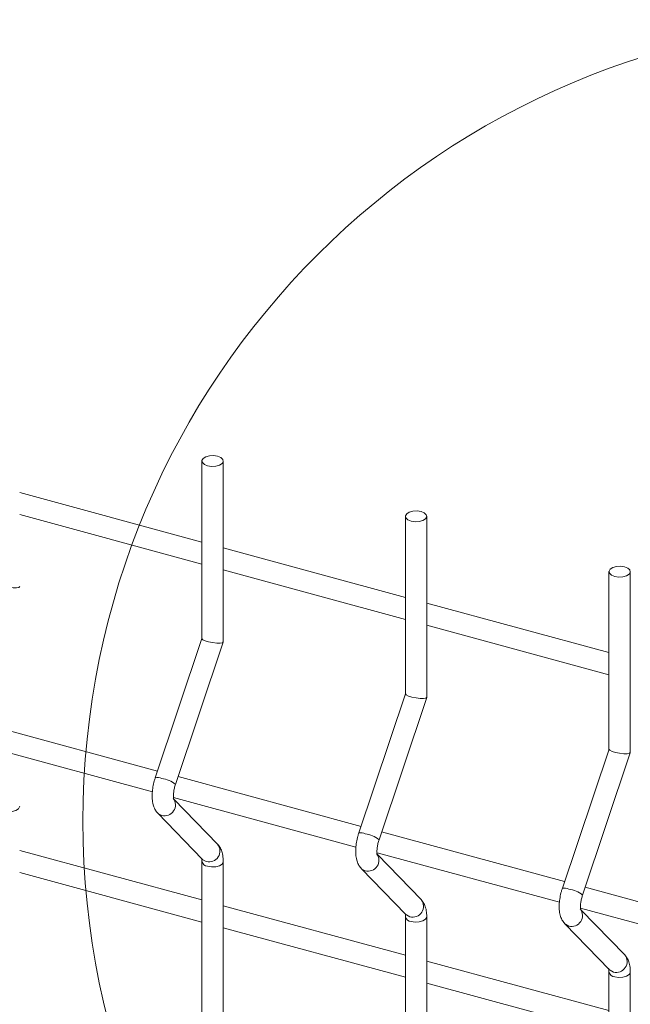
# Model space of a CAD drawing. Units: millimetres. Extents: x 15 to 415, y 5 to 292.
# Drawn here: x 88 to 93, y 262 to 269 of the extents above; entities that cross this region are included whole.
import ezdxf

# ---------------------------------------------------------------- set-up
doc = ezdxf.new("R2010")
doc.units = ezdxf.units.MM

msp = doc.modelspace()

# ---------------------------------------------------------------- linework, layer by layer
at = {"color": 7, "linetype": 'Continuous', "lineweight": 15}
for p, q in [((89.315016, 265.711877), (89.315016, 264.382537)), ((89.474394, 264.357776), (89.474394, 265.711876)), ((89.315018, 265.105331), (87.951534, 265.475897)), ((87.951532, 265.31074), (89.315016, 264.940174)), ((90.837873, 265.297998), (90.837873, 263.968657)), ((90.997251, 263.943896), (90.997251, 265.297997)), ((90.837875, 264.691451), (89.47439, 265.062017)), ((89.474388, 264.89686), (90.837873, 264.526294)), ((92.360729, 264.884118), (92.360729, 263.554777)), ((92.520107, 263.530016), (92.520107, 264.884117)), ((92.360731, 264.277571), (90.997247, 264.648137)), ((90.997251, 264.482978), (92.360729, 264.112414)), ((89.315014, 264.38316), (88.966041, 263.341849)), ((89.117157, 263.291202), (89.474194, 264.356579)), ((90.837877, 263.969279), (90.488904, 262.927968)), ((90.640013, 262.877322), (90.99705, 263.9427)), ((88.982653, 263.391403), (87.613851, 263.763415)), ((87.579571, 263.607574), (88.944235, 263.236687)), ((92.360733, 263.555399), (92.01176, 262.514088)), ((92.162876, 262.46344), (92.519913, 263.528818)), ((90.505509, 262.977524), (89.136707, 263.349535)), ((89.102434, 263.193692), (90.467091, 262.822808)), ((89.432431, 262.843337), (89.105424, 263.180766)), ((88.984379, 263.076658), (89.317985, 262.732424)), ((92.028366, 262.563644), (90.659563, 262.935655)), ((89.315018, 262.426685), (87.951534, 262.797251)), ((90.62529, 262.779812), (91.989948, 262.408928)), ((90.955288, 262.429457), (90.62828, 262.766886)), ((89.315016, 262.714704), (89.315016, 245.672682)), ((89.474394, 245.672681), (89.474394, 262.714703)), ((90.507235, 262.662778), (90.840841, 262.318545)), ((87.951532, 262.632094), (89.315016, 262.261529)), ((93.551222, 262.149764), (92.18242, 262.521775)), ((90.837875, 262.012806), (89.47439, 262.383372)), ((92.148147, 262.365933), (93.512811, 261.995046)), ((90.837873, 262.300824), (90.837873, 245.258802)), ((90.997251, 245.258801), (90.997251, 262.300824)), ((92.478144, 262.015577), (92.151137, 262.353006)), ((89.474388, 262.218215), (90.837873, 261.847649)), ((92.030092, 262.248899), (92.363698, 261.904665)), ((92.360731, 261.598926), (90.997247, 261.969492)), ((92.360729, 261.886945), (92.360729, 244.844922)), ((92.520107, 244.844922), (92.520107, 261.886944)), ((90.997251, 261.804333), (92.360729, 261.433769))]:
    msp.add_line(p, q, dxfattribs=at)
at = {"color": 7, "linetype": 'Continuous', "lineweight": 15, "flags": 128}
for points in [[(89.357512, 265.675579), (89.387314, 265.671012), (89.418241, 265.672667), (89.445587, 265.68029), (89.465182, 265.692723), (89.474051, 265.708071), (89.470835, 265.724), (89.456031, 265.738083), (89.431892, 265.748176), (89.40209, 265.752743), (89.371163, 265.751089), (89.343824, 265.743464), (89.324228, 265.731031), (89.31536, 265.715683), (89.318569, 265.699755), (89.333373, 265.685672), (89.357512, 265.675579)], [(90.880369, 265.2617), (90.91017, 265.257133), (90.941097, 265.258787), (90.968443, 265.26641), (90.988039, 265.278843), (90.996907, 265.294191), (90.993691, 265.310121), (90.978888, 265.324203), (90.954748, 265.334296), (90.924947, 265.338863), (90.894026, 265.337207), (90.86668, 265.329584), (90.847084, 265.317151), (90.838216, 265.301803), (90.841432, 265.285874), (90.856229, 265.271793), (90.880369, 265.2617)], [(92.403232, 264.847818), (92.433033, 264.843251), (92.463954, 264.844907), (92.4913, 264.85253), (92.510895, 264.864963), (92.519764, 264.880312), (92.516548, 264.896241), (92.501751, 264.910322), (92.477611, 264.920415), (92.44781, 264.924982), (92.416883, 264.923328), (92.389537, 264.915705), (92.369941, 264.903272), (92.361073, 264.887923), (92.364288, 264.871994), (92.379092, 264.857911), (92.403232, 264.847818)]]:
    msp.add_lwpolyline(points, dxfattribs=at)
at = {"color": 8, "linetype": 'Continuous', "lineweight": 15, "flags": 128}
for points in [[(87.834656, 263.092286), (87.864457, 263.087719), (87.895384, 263.089373), (87.922724, 263.096998), (87.942326, 263.109429), (87.951188, 263.12478), (87.951537, 263.128566)], [(88.984358, 263.076677), (88.989276, 263.07211), (89.014158, 263.059228)], [(89.317985, 262.732424), (89.322882, 262.727876), (89.347763, 262.714995)], [(89.357512, 262.678406), (89.387314, 262.673839), (89.418241, 262.675494), (89.445587, 262.683117), (89.465182, 262.69555), (89.474051, 262.710898), (89.474393, 262.714686)], [(90.507214, 262.662797), (90.512132, 262.65823), (90.537014, 262.645349)], [(90.840841, 262.318545), (90.845738, 262.313996), (90.87062, 262.301115)], [(90.880369, 262.264527), (90.91017, 262.25996), (90.941097, 262.261614), (90.968443, 262.269237), (90.988039, 262.28167), (90.996907, 262.297018), (90.997249, 262.300806)], [(92.030071, 262.248917), (92.034995, 262.244348), (92.059877, 262.231467)], [(92.363698, 261.904665), (92.368601, 261.900115), (92.393483, 261.887233)], [(92.403232, 261.850645), (92.433033, 261.846078), (92.463954, 261.847734), (92.4913, 261.855357), (92.510895, 261.86779), (92.519764, 261.883139), (92.520106, 261.886926)]]:
    msp.add_lwpolyline(points, dxfattribs=at)
at = {"color": 7, "linetype": 'Continuous', "lineweight": 0}
msp.add_circle((94.423487, 263.016179), 5.9989, dxfattribs=at)
at = {"color": 8, "linetype": 'Continuous', "lineweight": 15}
for centre, radius, start, end in [((88.98063, 263.262994), 0.080193, 65.2860697, 100.4818594), ((88.991323, 263.142011), 0.195171, 49.8542553, 83.281156), ((89.035895, 263.136987), 0.08074, 254.381403, 38.8043143), ((90.503495, 262.849142), 0.080165, 65.2834068, 100.4867931), ((90.51418, 262.728132), 0.195171, 49.8542553, 83.281156), ((89.369502, 262.792752), 0.080739, 254.3805041, 38.7936332), ((90.558752, 262.723107), 0.08074, 254.381403, 38.8043143), ((89.360756, 262.725229), 0.046934, 192.9661123, 266.0371758), ((92.026349, 262.435233), 0.080193, 65.2860697, 100.4818594), ((92.036816, 262.313727), 0.195717, 49.9022433, 83.233168), ((90.892359, 262.378873), 0.080739, 254.3805041, 38.7936332), ((92.081608, 262.309228), 0.08074, 254.3863041, 38.8042477), ((90.883622, 262.311361), 0.046947, 192.977607, 266.0256811), ((92.415215, 261.964993), 0.080739, 254.3854049, 38.7935668), ((92.406487, 261.897489), 0.046957, 192.9844799, 266.0247902)]:
    msp.add_arc(centre, radius, start, end, dxfattribs=at)
at = {"color": 7, "linetype": 'Continuous', "lineweight": 15}
for centre in [(87.871847, 264.784039), (89.394704, 264.370159), (90.917561, 263.956279), (92.440419, 263.542399)]:
    msp.add_ellipse(centre, major_axis=(0.079638, -0.01299), ratio=0.2151597, start_param=3.17667226, end_param=6.31826491, dxfattribs=at)
for points, knots in [([(88.966041, 263.341849), (88.963541, 263.333976), (88.956334, 263.31127), (88.947697, 263.272332), (88.942154, 263.226427), (88.942178, 263.181395), (88.948504, 263.141236), (88.96135, 263.10696), (88.974857, 263.086718), (88.983382, 263.077711), (88.984379, 263.076658)], [0, 0, 0, 0, 0.08106267, 0.23377827, 0.38822568, 0.54730291, 0.71667445, 0.85673891, 0.98325381, 1, 1, 1, 1]), ([(89.104316, 263.180275), (89.104438, 263.180035), (89.104948, 263.179022), (89.102935, 263.185105), (89.101618, 263.198587), (89.101897, 263.220317), (89.105486, 263.247791), (89.11118, 263.272524), (89.115751, 263.28681), (89.117157, 263.291202)], [0, 0, 0, 0, 0.04304562, 0.18116522, 0.33564152, 0.5128471, 0.7060151, 0.9096156, 1, 1, 1, 1]), ([(90.488904, 262.927968), (90.486402, 262.920095), (90.479187, 262.897391), (90.470554, 262.858452), (90.46501, 262.812547), (90.465034, 262.767515), (90.471361, 262.727356), (90.484207, 262.69308), (90.497714, 262.672838), (90.506239, 262.663831), (90.507235, 262.662778)], [0, 0, 0, 0, 0.08106278, 0.23377836, 0.38822576, 0.54730297, 0.71667449, 0.85673892, 0.98325381, 1, 1, 1, 1]), ([(90.627179, 262.766394), (90.627298, 262.766154), (90.627798, 262.765145), (90.625806, 262.77122), (90.624467, 262.78471), (90.624766, 262.806433), (90.628338, 262.833913), (90.634036, 262.858644), (90.638608, 262.87293), (90.640013, 262.877322)], [0, 0, 0, 0, 0.04302438, 0.18115872, 0.33563012, 0.51284189, 0.70601093, 0.90961432, 1, 1, 1, 1]), ([(89.474394, 262.714703), (89.474226, 262.722487), (89.473719, 262.745985), (89.467891, 262.779551), (89.455058, 262.815275), (89.439976, 262.833979), (89.432431, 262.843337)], [0, 0, 0, 0, 0.15841007, 0.47827013, 0.73897186, 1, 1, 1, 1]), ([(89.312487, 262.739721), (89.312368, 262.739961), (89.311869, 262.740972), (89.313854, 262.734863), (89.314878, 262.724914), (89.314986, 262.716901), (89.315016, 262.714704)], [0, 0, 0, 0, 0.10920386, 0.45981597, 0.8518946, 1, 1, 1, 1]), ([(92.01176, 262.514088), (92.009258, 262.506215), (92.002043, 262.483512), (91.993411, 262.444572), (91.987867, 262.398667), (91.987891, 262.353635), (91.994217, 262.313476), (92.007063, 262.2792), (92.02057, 262.258958), (92.029095, 262.249951), (92.030092, 262.248899)], [0, 0, 0, 0, 0.08106278, 0.23377836, 0.38822576, 0.54730297, 0.71667449, 0.85673892, 0.98325381, 1, 1, 1, 1]), ([(90.997251, 262.300824), (90.997083, 262.308607), (90.996575, 262.332105), (90.990747, 262.365672), (90.977914, 262.401395), (90.962833, 262.420099), (90.955288, 262.429457)], [0, 0, 0, 0, 0.15841007, 0.47827013, 0.73897186, 1, 1, 1, 1]), ([(92.150036, 262.352514), (92.150154, 262.352274), (92.150654, 262.351265), (92.148663, 262.357341), (92.147324, 262.37083), (92.14762, 262.392554), (92.151208, 262.420029), (92.156887, 262.444766), (92.161468, 262.459049), (92.162876, 262.46344)], [0, 0, 0, 0, 0.04302434, 0.18115856, 0.33562982, 0.51284144, 0.706012, 0.9096148, 1, 1, 1, 1]), ([(90.835344, 262.325842), (90.835225, 262.326082), (90.834726, 262.327093), (90.836711, 262.320983), (90.837734, 262.311034), (90.837843, 262.303021), (90.837873, 262.300824)], [0, 0, 0, 0, 0.10920386, 0.45981597, 0.8518946, 1, 1, 1, 1]), ([(92.520107, 261.886944), (92.519942, 261.894726), (92.519443, 261.918223), (92.513601, 261.951792), (92.500772, 261.987515), (92.48569, 262.006219), (92.478144, 262.015577)], [0, 0, 0, 0, 0.15840678, 0.47827134, 0.73897247, 1, 1, 1, 1]), ([(92.358207, 261.91196), (92.358085, 261.912201), (92.357576, 261.913215), (92.35957, 261.907103), (92.360591, 261.897155), (92.360699, 261.889142), (92.360729, 261.886945)], [0, 0, 0, 0, 0.10925326, 0.45984592, 0.85190281, 1, 1, 1, 1])]:
    msp.add_open_spline(points, degree=3, knots=knots, dxfattribs=at)

doc.saveas('drawing.dxf')
